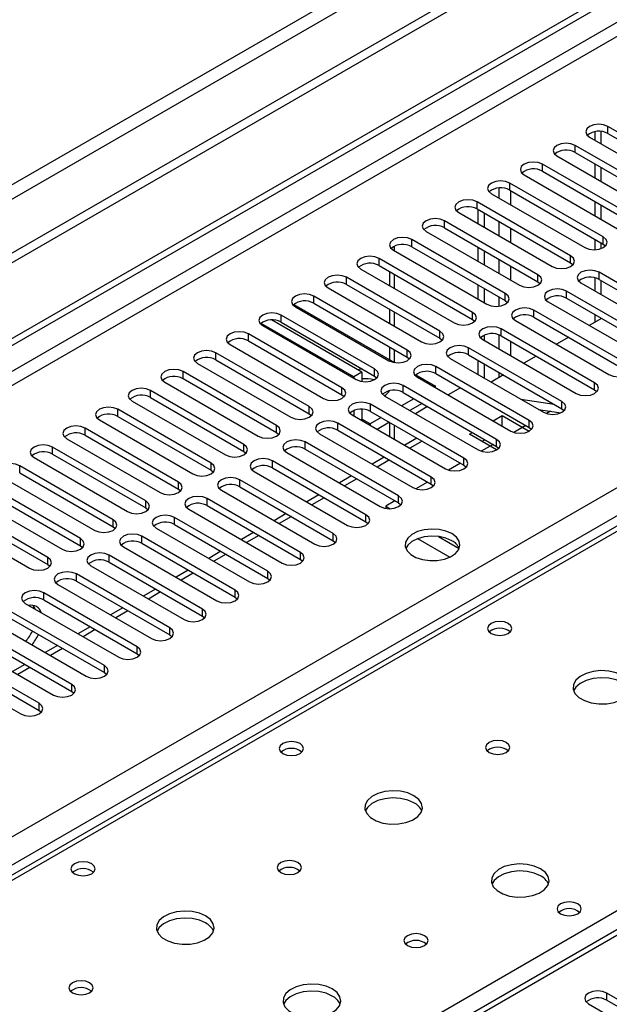
# Model space of a CAD drawing. Units: millimetres. Extents: x 3 to 7353, y 8 to 10403.
# Drawn here: x 2731 to 2833, y 1717 to 1888 of the extents above; entities that cross this region are included whole.
import ezdxf

# ---------------------------------------------------------------- set-up
doc = ezdxf.new("R2010")
doc.units = ezdxf.units.MM
doc.header["$LTSCALE"] = 35

msp = doc.modelspace()

# ---------------------------------------------------------------- linework, layer by layer
at = {"color": 7, "linetype": 'Continuous', "lineweight": 25}
for p, q in [((3730.327, 2424.933), (2455.413, 1688.941)), ((3730.327, 2423.299), (2455.413, 1687.308)), ((2252.827, 1557.242), (3397.633, 2218.125)), ((2253.888, 1556.63), (3398.694, 2217.512)), ((3182.005, 2000.687), (2615.612, 1673.715)), ((2849.342, 1860.067), (2833.167, 1869.405)), ((2829.985, 1867.568), (2846.16, 1858.23)), ((2830.887, 1868.498), (2830.887, 1867.047)), ((2831.948, 1868.543), (2831.948, 1866.435)), ((2833.167, 1868.18), (2849.342, 1858.842)), ((2843.686, 1856.802), (2827.511, 1866.139)), ((2824.328, 1864.302), (2840.504, 1854.965)), ((2827.511, 1864.915), (2843.686, 1855.577)), ((2838.029, 1853.536), (2821.854, 1862.874)), ((2830.887, 1862.965), (2830.887, 1860.516)), ((2818.672, 1861.037), (2834.847, 1851.699)), ((2821.854, 1861.649), (2838.029, 1852.311)), ((2831.948, 1862.353), (2831.948, 1859.904)), ((2832.372, 1850.27), (2816.197, 1859.608)), ((2813.015, 1857.771), (2829.19, 1848.433)), ((2816.197, 1858.383), (2832.372, 1849.046)), ((2826.715, 1847.005), (2810.54, 1856.342)), ((2830.887, 1856.434), (2830.887, 1853.985)), ((2831.948, 1855.822), (2831.948, 1853.373)), ((2807.358, 1854.505), (2823.533, 1845.168)), ((2810.54, 1855.118), (2826.715, 1845.78)), ((2810.735, 1852.556), (2810.735, 1855.005)), ((2811.795, 1851.944), (2811.795, 1854.393)), ((2821.058, 1843.739), (2804.883, 1853.077)), ((2801.701, 1851.24), (2817.876, 1841.902)), ((2804.883, 1851.852), (2821.058, 1842.514)), ((2815.401, 1840.474), (2799.226, 1849.811)), ((2830.887, 1849.903), (2830.887, 1848.055)), ((2831.948, 1849.29), (2831.948, 1848.241)), ((2832.372, 1849.046), (2832.765, 1848.74)), ((2796.044, 1847.974), (2812.219, 1838.637)), ((2799.226, 1848.586), (2815.401, 1839.249)), ((2810.735, 1846.025), (2810.735, 1848.474)), ((2811.795, 1845.413), (2811.795, 1847.862)), ((2809.744, 1837.208), (2793.569, 1846.545)), ((2826.715, 1845.78), (2827.108, 1845.474)), ((2790.387, 1844.709), (2806.562, 1835.371)), ((2793.569, 1845.321), (2809.744, 1835.983)), ((2795.36, 1844.287), (2795.36, 1841.838)), ((2847.84, 1834.81), (2831.665, 1844.147)), ((2804.088, 1833.942), (2787.913, 1843.28)), ((2787.913, 1842.055), (2804.088, 1832.717)), ((2821.058, 1842.514), (2821.451, 1842.208)), ((2828.483, 1842.31), (2844.658, 1832.973)), ((2830.887, 1843.215), (2830.887, 1840.922)), ((2831.665, 1842.923), (2847.84, 1833.585)), ((2831.948, 1842.759), (2831.948, 1840.31)), ((2784.73, 1841.443), (2800.906, 1832.105)), ((2810.735, 1839.494), (2810.735, 1841.943)), ((2811.795, 1838.881), (2811.795, 1841.33)), ((2842.183, 1831.544), (2826.008, 1840.882)), ((2778.772, 1838.574), (2796.2, 1828.513)), ((2798.431, 1830.677), (2782.256, 1840.014)), ((2782.256, 1838.789), (2798.431, 1829.452)), ((2815.401, 1839.249), (2815.795, 1838.943)), ((2822.826, 1839.045), (2839.001, 1829.707)), ((2826.008, 1839.657), (2842.183, 1830.319)), ((2779.074, 1838.177), (2795.249, 1828.84)), ((2795.36, 1837.756), (2795.36, 1835.307)), ((2836.526, 1828.278), (2820.351, 1837.616)), ((2789.168, 1826.043), (2773.117, 1835.309)), ((2790.582, 1826.859), (2774.916, 1835.903)), ((2792.774, 1827.411), (2776.599, 1836.749)), ((2776.599, 1835.524), (2792.774, 1826.186)), ((2809.744, 1835.983), (2810.138, 1835.677)), ((2817.169, 1835.779), (2833.344, 1826.441)), ((2820.351, 1836.391), (2836.526, 1827.054)), ((2832.058, 1836.164), (2829.937, 1834.94)), ((2830.887, 1836.84), (2830.887, 1835.488)), ((2831.948, 1836.228), (2831.948, 1836.1)), ((2787.117, 1824.145), (2770.942, 1833.483)), ((2773.417, 1834.912), (2789.592, 1825.574)), ((2830.869, 1825.013), (2814.694, 1834.35)), ((2770.942, 1832.258), (2787.117, 1822.92)), ((2804.088, 1832.717), (2804.481, 1832.411)), ((2811.512, 1832.514), (2827.687, 1823.176)), ((2811.795, 1832.35), (2811.795, 1833.264)), ((2814.694, 1833.126), (2830.869, 1823.788)), ((2826.401, 1832.898), (2824.28, 1831.674)), ((2781.46, 1820.88), (2765.285, 1830.217)), ((2767.76, 1831.646), (2783.935, 1822.308)), ((2795.36, 1831.224), (2795.36, 1828.998)), ((2825.212, 1821.747), (2809.037, 1831.085)), ((2762.103, 1828.38), (2778.278, 1819.043)), ((2763.608, 1829.367), (2763.608, 1829.372)), ((2763.608, 1829.367), (2763.618, 1829.372)), ((2765.285, 1828.993), (2781.46, 1819.655)), ((2798.431, 1829.452), (2798.824, 1829.146)), ((2805.855, 1829.248), (2822.03, 1819.91)), ((2809.037, 1829.86), (2825.212, 1820.522)), ((2810.735, 1826.431), (2810.735, 1828.88)), ((2820.745, 1829.633), (2818.623, 1828.408)), ((2775.803, 1817.614), (2759.628, 1826.952)), ((2790.582, 1826.859), (2789.168, 1826.043)), ((2790.582, 1826.859), (2790.582, 1825.241)), ((2819.555, 1818.481), (2803.38, 1827.819)), ((2811.795, 1825.819), (2811.795, 1828.268)), ((2756.446, 1825.115), (2772.621, 1815.777)), ((2759.628, 1825.727), (2775.803, 1816.389)), ((2789.168, 1826.043), (2789.168, 1825.819)), ((2792.774, 1826.186), (2793.167, 1825.88)), ((2799.897, 1826.379), (2803.31, 1824.408)), ((2800.199, 1825.982), (2816.374, 1816.645)), ((2803.38, 1826.594), (2819.555, 1817.257)), ((2815.088, 1826.367), (2812.967, 1825.143)), ((2770.146, 1814.348), (2753.971, 1823.686)), ((2795.36, 1823.63), (2795.36, 1823.615)), ((2813.899, 1815.216), (2797.724, 1824.554)), ((2797.724, 1823.329), (2813.899, 1813.991)), ((2803.31, 1824.408), (2803.117, 1824.297)), ((2803.31, 1824.186), (2803.31, 1824.408)), ((2807.625, 1824.144), (2805.504, 1822.919)), ((2830.869, 1823.788), (2831.262, 1823.482)), ((2750.789, 1821.849), (2766.965, 1812.512)), ((2753.971, 1822.461), (2770.146, 1813.124)), ((2787.117, 1822.92), (2787.51, 1822.614)), ((2794.542, 1822.717), (2810.717, 1813.379)), ((2799.582, 1822.256), (2797.461, 1821.032)), ((2818.07, 1822.196), (2823.897, 1821.282)), ((2764.49, 1811.083), (2748.315, 1820.42)), ((2789.168, 1820.202), (2789.168, 1819.288)), ((2790.582, 1820.442), (2790.582, 1818.694)), ((2808.242, 1811.95), (2792.067, 1821.288)), ((2792.067, 1820.063), (2808.242, 1810.725)), ((2800.996, 1821.44), (2798.875, 1820.215)), ((2801.969, 1820.878), (2799.847, 1819.654)), ((2821.171, 1820.406), (2825.005, 1819.804)), ((2823.221, 1820.084), (2822.538, 1819.69)), ((2825.212, 1820.522), (2825.606, 1820.216)), ((2745.132, 1818.583), (2761.308, 1809.246)), ((2748.315, 1819.196), (2764.49, 1809.858)), ((2781.46, 1819.655), (2781.853, 1819.349)), ((2788.885, 1819.451), (2805.06, 1810.113)), ((2790.582, 1818.694), (2790.598, 1818.462)), ((2793.925, 1818.99), (2791.996, 1817.877)), ((2795.339, 1818.174), (2793.218, 1816.949)), ((2795.36, 1818.162), (2795.36, 1815.713)), ((2813.282, 1818.429), (2814.886, 1819.355)), ((2814.886, 1819.355), (2819.568, 1816.652)), ((2814.886, 1817.504), (2814.886, 1819.355)), ((2758.833, 1807.817), (2742.658, 1817.155)), ((2802.585, 1808.685), (2786.41, 1818.022)), ((2786.41, 1816.797), (2802.585, 1807.46)), ((2791.788, 1817.775), (2791.996, 1817.877)), ((2818.939, 1817.613), (2816.881, 1816.425)), ((2819.555, 1817.257), (2819.949, 1816.951)), ((2739.476, 1815.318), (2755.651, 1805.98)), ((2742.658, 1815.93), (2758.833, 1806.592)), ((2775.803, 1816.389), (2776.197, 1816.083)), ((2796.928, 1805.419), (2780.753, 1814.757)), ((2783.228, 1816.185), (2799.403, 1806.848)), ((2800.121, 1815.413), (2798, 1814.189)), ((2809.229, 1816.089), (2809.747, 1816.388)), ((2813.911, 1813.386), (2809.229, 1816.089)), ((2811.35, 1814.864), (2811.868, 1815.163)), ((2753.176, 1804.552), (2737.001, 1813.889)), ((2770.146, 1813.124), (2770.54, 1812.818)), ((2780.753, 1813.532), (2796.928, 1804.194)), ((2813.282, 1814.347), (2811.224, 1813.159)), ((2813.899, 1813.991), (2814.292, 1813.685)), ((2733.819, 1812.052), (2749.994, 1802.715)), ((2737.001, 1812.664), (2753.176, 1803.327)), ((2791.271, 1802.153), (2775.096, 1811.491)), ((2777.571, 1812.92), (2793.746, 1803.582)), ((2794.464, 1812.148), (2792.343, 1810.923)), ((2747.519, 1801.286), (2731.344, 1810.624)), ((2764.49, 1809.858), (2764.883, 1809.552)), ((2771.914, 1809.654), (2788.089, 1800.316)), ((2775.096, 1810.266), (2791.271, 1800.928)), ((2807.625, 1811.081), (2805.568, 1809.893)), ((2808.242, 1810.725), (2808.635, 1810.419)), ((2728.162, 1808.787), (2744.337, 1799.449)), ((2731.344, 1809.399), (2747.519, 1800.061)), ((2785.614, 1798.888), (2769.439, 1808.225)), ((2788.808, 1808.882), (2786.687, 1807.658)), ((2741.862, 1798.02), (2725.687, 1807.358)), ((2758.833, 1806.592), (2759.226, 1806.286)), ((2766.257, 1806.388), (2782.432, 1797.051)), ((2769.439, 1807.001), (2785.614, 1797.663)), ((2801.969, 1807.816), (2799.911, 1806.628)), ((2802.585, 1807.46), (2802.978, 1807.154)), ((2722.505, 1805.521), (2738.68, 1796.183)), ((2725.687, 1806.133), (2741.862, 1796.795)), ((2779.958, 1795.622), (2763.782, 1804.96)), ((2783.151, 1805.616), (2781.03, 1804.392)), ((2796.312, 1804.55), (2794.733, 1803.639)), ((2736.205, 1794.755), (2720.03, 1804.092)), ((2720.03, 1802.868), (2736.205, 1793.53)), ((2753.176, 1803.327), (2753.569, 1803.021)), ((2760.601, 1803.123), (2776.776, 1793.785)), ((2763.782, 1803.735), (2779.958, 1794.397)), ((2794.733, 1803.639), (2795.485, 1803.204)), ((2794.733, 1803.639), (2794.733, 1803.249)), ((2796.928, 1804.194), (2797.321, 1803.888)), ((2716.848, 1802.255), (2733.023, 1792.918)), ((2774.301, 1792.356), (2758.126, 1801.694)), ((2777.494, 1802.351), (2775.373, 1801.126)), ((2747.519, 1800.061), (2747.912, 1799.755)), ((2754.944, 1799.857), (2771.119, 1790.52)), ((2758.126, 1800.469), (2774.301, 1791.132)), ((2791.271, 1800.928), (2791.664, 1800.622)), ((2768.644, 1789.091), (2752.469, 1798.428)), ((2771.837, 1799.085), (2769.716, 1797.861)), ((2785.614, 1797.663), (2786.008, 1797.357)), ((2800.232, 1798.015), (2805.795, 1794.803)), ((2803.818, 1798.394), (2807.437, 1796.305)), ((2741.862, 1796.795), (2742.255, 1796.489)), ((2749.287, 1796.592), (2765.462, 1787.254)), ((2752.469, 1797.204), (2768.644, 1787.866)), ((2785.889, 1797.243), (2785.861, 1797.227)), ((2785.861, 1797.227), (2785.863, 1797.222)), ((2762.987, 1785.825), (2746.812, 1795.163)), ((2766.18, 1795.82), (2764.059, 1794.595)), ((2779.958, 1794.397), (2780.351, 1794.091)), ((2736.205, 1793.53), (2736.598, 1793.224)), ((2743.63, 1793.326), (2759.805, 1783.988)), ((2746.812, 1793.938), (2762.987, 1784.6)), ((2760.523, 1792.554), (2758.402, 1791.329)), ((2757.33, 1782.56), (2741.155, 1791.897)), ((2774.301, 1791.132), (2774.694, 1790.826)), ((2737.973, 1790.06), (2754.148, 1780.723)), ((2741.155, 1790.672), (2757.33, 1781.335)), ((2754.866, 1789.288), (2752.745, 1788.064)), ((2935.277, 1788.331), (2425.544, 1494.069)), ((2751.673, 1779.294), (2735.498, 1788.632)), ((2735.498, 1787.407), (2751.673, 1778.069)), ((2768.644, 1787.866), (2769.037, 1787.56)), ((2732.316, 1786.795), (2748.491, 1777.457)), ((2749.21, 1786.023), (2747.089, 1784.798)), ((2746.016, 1776.028), (2729.841, 1785.366)), ((2729.841, 1784.141), (2746.016, 1774.803)), ((2762.987, 1784.6), (2763.38, 1784.294)), ((2726.659, 1783.529), (2742.834, 1774.191)), ((2743.553, 1782.757), (2741.432, 1781.532)), ((2740.36, 1772.763), (2724.184, 1782.1)), ((2724.184, 1780.875), (2740.36, 1771.538)), ((2757.33, 1781.335), (2757.723, 1781.029)), ((2721.003, 1780.263), (2737.178, 1770.926)), ((2737.896, 1779.491), (2735.775, 1778.267)), ((2734.703, 1769.497), (2718.528, 1778.835)), ((2718.528, 1777.61), (2734.703, 1768.272)), ((2751.673, 1778.069), (2752.067, 1777.763)), ((2715.346, 1776.998), (2731.521, 1767.66)), ((2732.239, 1776.226), (2730.118, 1775.001)), ((2746.016, 1774.803), (2746.41, 1774.497)), ((2740.36, 1771.538), (2740.753, 1771.232)), ((2734.703, 1768.272), (2735.096, 1767.966)), ((2854.851, 1706.668), (2832.991, 1719.288)), ((2832.991, 1718.063), (2854.851, 1705.443)), ((2829.809, 1717.451), (2851.669, 1704.831))]:
    msp.add_line(p, q, dxfattribs=at)
at = {"color": 8, "linetype": 'Continuous', "lineweight": 25}
for p, q in [((3668.986, 2401.359), (2498.37, 1725.577)), ((2499.431, 1723.74), (3670.046, 2399.522)), ((3398.694, 2213.021), (2253.888, 1552.139)), ((2254.949, 1550.302), (3399.755, 2211.184)), ((2359.777, 1532.647), (3430.337, 2150.668)), ((3432.458, 2146.994), (2361.899, 1528.973)), ((3183.38, 2000.551), (2616.987, 1673.579)), ((2833.167, 1868.18), (2833.167, 1869.405)), ((2827.511, 1864.915), (2827.511, 1866.139)), ((2821.854, 1861.649), (2821.854, 1862.874)), ((2816.197, 1858.383), (2816.197, 1859.608)), ((2814.27, 1858.749), (2814.27, 1857.046)), ((2816.392, 1855.822), (2816.392, 1858.271)), ((2810.54, 1855.118), (2810.54, 1856.342)), ((2804.883, 1851.852), (2804.883, 1853.077)), ((2814.27, 1852.964), (2814.27, 1850.515)), ((2816.392, 1849.291), (2816.392, 1851.74)), ((2799.226, 1848.586), (2799.226, 1849.811)), ((2832.372, 1849.046), (2832.372, 1850.27)), ((2796.239, 1847.862), (2796.239, 1848.686)), ((2793.569, 1845.321), (2793.569, 1846.545)), ((2814.27, 1846.433), (2814.27, 1843.984)), ((2826.715, 1845.78), (2826.715, 1847.005)), ((2796.239, 1841.331), (2796.239, 1843.78)), ((2816.392, 1842.759), (2816.392, 1845.208)), ((2821.058, 1842.514), (2821.058, 1843.739)), ((2831.665, 1842.923), (2831.665, 1844.147)), ((2787.913, 1842.055), (2787.913, 1843.28)), ((2815.401, 1839.249), (2815.401, 1840.474)), ((2826.008, 1839.657), (2826.008, 1840.882)), ((2782.256, 1838.789), (2782.256, 1840.014)), ((2814.27, 1839.902), (2814.27, 1838.284)), ((2796.239, 1834.799), (2796.239, 1837.248)), ((2809.744, 1835.983), (2809.744, 1837.208)), ((2820.351, 1836.391), (2820.351, 1837.616)), ((2776.599, 1835.524), (2776.599, 1836.749)), ((2770.942, 1832.258), (2770.942, 1833.483)), ((2804.088, 1832.717), (2804.088, 1833.942)), ((2814.694, 1833.126), (2814.694, 1834.35)), ((2814.27, 1833.318), (2814.27, 1830.921)), ((2816.392, 1829.697), (2816.392, 1832.146)), ((2765.285, 1828.993), (2765.285, 1830.217)), ((2796.239, 1828.506), (2796.239, 1830.717)), ((2798.431, 1829.452), (2798.431, 1830.677)), ((2809.037, 1829.86), (2809.037, 1831.085)), ((2759.628, 1825.727), (2759.628, 1826.952)), ((2792.774, 1826.186), (2792.774, 1827.411)), ((2803.38, 1826.594), (2803.38, 1827.819)), ((2814.27, 1826.839), (2814.27, 1825.895)), ((2830.869, 1823.788), (2830.869, 1825.013)), ((2753.971, 1822.461), (2753.971, 1823.686)), ((2787.117, 1822.92), (2787.117, 1824.145)), ((2797.724, 1823.329), (2797.724, 1824.554)), ((2825.212, 1820.522), (2825.212, 1821.747)), ((2748.315, 1819.196), (2748.315, 1820.42)), ((2781.46, 1819.655), (2781.46, 1820.88)), ((2792.067, 1820.063), (2792.067, 1821.288)), ((2790.582, 1818.694), (2790.389, 1818.582)), ((2791.996, 1817.877), (2790.582, 1818.694)), ((2819.555, 1817.257), (2819.555, 1818.481)), ((2742.658, 1815.93), (2742.658, 1817.155)), ((2775.803, 1816.389), (2775.803, 1817.614)), ((2786.41, 1816.797), (2786.41, 1818.022)), ((2791.996, 1817.877), (2791.996, 1817.655)), ((2796.239, 1815.206), (2796.239, 1817.655)), ((2780.753, 1813.532), (2780.753, 1814.757)), ((2801, 1814.906), (2798.879, 1813.682)), ((2813.899, 1813.991), (2813.899, 1815.216)), ((2737.001, 1812.664), (2737.001, 1813.889)), ((2770.146, 1813.124), (2770.146, 1814.348)), ((2775.096, 1810.266), (2775.096, 1811.491)), ((2795.343, 1811.64), (2793.222, 1810.416)), ((2808.242, 1810.725), (2808.242, 1811.95)), ((2731.344, 1809.399), (2731.344, 1810.624)), ((2764.49, 1809.858), (2764.49, 1811.083)), ((2769.439, 1807.001), (2769.439, 1808.225)), ((2789.686, 1808.375), (2787.565, 1807.15)), ((2802.585, 1807.46), (2802.585, 1808.685)), ((2758.833, 1806.592), (2758.833, 1807.817)), ((2753.176, 1803.327), (2753.176, 1804.552)), ((2763.782, 1803.735), (2763.782, 1804.96)), ((2784.029, 1805.109), (2781.908, 1803.885)), ((2796.928, 1804.194), (2796.928, 1805.419)), ((2747.519, 1800.061), (2747.519, 1801.286)), ((2758.126, 1800.469), (2758.126, 1801.694)), ((2778.373, 1801.844), (2776.251, 1800.619)), ((2791.271, 1800.928), (2791.271, 1802.153)), ((2741.862, 1796.795), (2741.862, 1798.02)), ((2752.469, 1797.204), (2752.469, 1798.428)), ((2772.716, 1798.578), (2770.594, 1797.353)), ((2785.614, 1797.663), (2785.614, 1798.888)), ((2736.205, 1793.53), (2736.205, 1794.755)), ((2746.812, 1793.938), (2746.812, 1795.163)), ((2767.059, 1795.312), (2764.938, 1794.088)), ((2779.958, 1794.397), (2779.958, 1795.622)), ((2673.909, 1640.719), (2936.776, 1792.469)), ((2741.155, 1790.672), (2741.155, 1791.897)), ((2761.402, 1792.047), (2759.281, 1790.822)), ((2774.301, 1791.132), (2774.301, 1792.356)), ((2936.776, 1788.183), (2426.952, 1493.868)), ((2735.498, 1787.407), (2735.498, 1788.632)), ((2755.745, 1788.781), (2753.624, 1787.557)), ((2768.644, 1787.866), (2768.644, 1789.091)), ((2762.987, 1784.6), (2762.987, 1785.825)), ((2750.088, 1785.515), (2747.967, 1784.291)), ((2757.33, 1781.335), (2757.33, 1782.56)), ((2744.431, 1782.25), (2742.31, 1781.025)), ((2738.774, 1778.984), (2736.653, 1777.76)), ((2751.673, 1778.069), (2751.673, 1779.294)), ((2733.118, 1775.719), (2730.996, 1774.494)), ((2746.016, 1774.803), (2746.016, 1776.028)), ((2740.36, 1771.538), (2740.36, 1772.763)), ((2734.703, 1768.272), (2734.703, 1769.497)), ((2832.991, 1718.063), (2832.991, 1719.288))]:
    msp.add_line(p, q, dxfattribs=at)
at = {"color": 7, "linetype": 'Continuous', "lineweight": 25, "flags": 128}
for points in [[(2833.167, 1869.405), (2832.437, 1869.687), (2831.576, 1869.785), (2830.715, 1869.687), (2829.985, 1869.405), (2829.498, 1868.984), (2829.326, 1868.486), (2829.498, 1867.989), (2829.985, 1867.568)], [(2827.511, 1866.139), (2826.78, 1866.421), (2825.92, 1866.52), (2825.058, 1866.421), (2824.329, 1866.139), (2823.841, 1865.718), (2823.67, 1865.221), (2823.841, 1864.724), (2824.328, 1864.302)], [(2821.854, 1862.874), (2821.124, 1863.155), (2820.263, 1863.254), (2819.402, 1863.155), (2818.672, 1862.874), (2818.184, 1862.452), (2818.013, 1861.955), (2818.184, 1861.458), (2818.672, 1861.037)], [(2816.197, 1859.608), (2815.467, 1859.89), (2814.606, 1859.988), (2813.745, 1859.89), (2813.015, 1859.608), (2812.527, 1859.187), (2812.356, 1858.69), (2812.527, 1858.193), (2813.015, 1857.771)], [(2810.54, 1856.342), (2809.81, 1856.624), (2808.949, 1856.723), (2808.088, 1856.624), (2807.358, 1856.342), (2806.87, 1855.921), (2806.699, 1855.424), (2806.87, 1854.927), (2807.358, 1854.505)], [(2804.883, 1853.077), (2804.153, 1853.358), (2803.292, 1853.457), (2802.431, 1853.358), (2801.701, 1853.077), (2801.213, 1852.655), (2801.042, 1852.158), (2801.213, 1851.661), (2801.701, 1851.24)], [(2799.226, 1849.811), (2798.496, 1850.093), (2797.635, 1850.192), (2796.774, 1850.093), (2796.044, 1849.811), (2795.557, 1849.39), (2795.385, 1848.893), (2795.557, 1848.396), (2796.044, 1847.974)], [(2829.19, 1848.433), (2829.92, 1848.152), (2830.781, 1848.053), (2831.642, 1848.152), (2832.372, 1848.433), (2832.86, 1848.855), (2833.031, 1849.352), (2832.86, 1849.849), (2832.372, 1850.27)], [(2793.569, 1846.545), (2792.839, 1846.827), (2791.978, 1846.926), (2791.117, 1846.827), (2790.387, 1846.546), (2789.9, 1846.124), (2789.728, 1845.627), (2789.9, 1845.13), (2790.387, 1844.709)], [(2823.533, 1845.168), (2824.263, 1844.886), (2825.124, 1844.787), (2825.985, 1844.886), (2826.715, 1845.168), (2827.203, 1845.589), (2827.374, 1846.086), (2827.203, 1846.583), (2826.715, 1847.005)], [(2817.876, 1841.902), (2818.606, 1841.621), (2819.467, 1841.522), (2820.328, 1841.621), (2821.058, 1841.902), (2821.546, 1842.324), (2821.717, 1842.821), (2821.546, 1843.318), (2821.058, 1843.739)], [(2831.665, 1844.147), (2830.935, 1844.429), (2830.074, 1844.528), (2829.213, 1844.429), (2828.483, 1844.147), (2827.995, 1843.726), (2827.824, 1843.229), (2827.995, 1842.732), (2828.483, 1842.31)], [(2787.913, 1843.28), (2787.183, 1843.561), (2786.322, 1843.66), (2785.46, 1843.561), (2784.731, 1843.28), (2784.243, 1842.858), (2784.072, 1842.361), (2784.243, 1841.864), (2784.73, 1841.443)], [(2782.256, 1840.014), (2781.526, 1840.296), (2780.665, 1840.395), (2779.804, 1840.296), (2779.074, 1840.014), (2778.586, 1839.593), (2778.415, 1839.096), (2778.586, 1838.599), (2779.074, 1838.177)], [(2812.219, 1838.637), (2812.949, 1838.355), (2813.81, 1838.256), (2814.671, 1838.355), (2815.401, 1838.637), (2815.889, 1839.058), (2816.06, 1839.555), (2815.889, 1840.052), (2815.401, 1840.474)], [(2826.008, 1840.882), (2825.278, 1841.163), (2824.417, 1841.262), (2823.556, 1841.163), (2822.826, 1840.882), (2822.338, 1840.46), (2822.167, 1839.963), (2822.338, 1839.466), (2822.826, 1839.045)], [(2776.599, 1836.749), (2775.869, 1837.03), (2775.008, 1837.129), (2774.147, 1837.03), (2773.417, 1836.749), (2772.929, 1836.327), (2772.758, 1835.83), (2772.929, 1835.333), (2773.417, 1834.912)], [(2806.562, 1835.371), (2807.292, 1835.089), (2808.153, 1834.99), (2809.015, 1835.089), (2809.744, 1835.371), (2810.232, 1835.792), (2810.403, 1836.289), (2810.232, 1836.786), (2809.744, 1837.208)], [(2820.351, 1837.616), (2819.621, 1837.898), (2818.76, 1837.997), (2817.899, 1837.898), (2817.169, 1837.616), (2816.681, 1837.195), (2816.51, 1836.698), (2816.681, 1836.201), (2817.169, 1835.779)], [(2770.942, 1833.483), (2770.212, 1833.765), (2769.351, 1833.863), (2768.49, 1833.765), (2767.76, 1833.483), (2767.272, 1833.062), (2767.101, 1832.565), (2767.272, 1832.067), (2767.76, 1831.646)], [(2800.906, 1832.105), (2801.636, 1831.824), (2802.497, 1831.725), (2803.358, 1831.824), (2804.088, 1832.105), (2804.575, 1832.527), (2804.747, 1833.024), (2804.575, 1833.521), (2804.088, 1833.942)], [(2814.694, 1834.35), (2813.964, 1834.632), (2813.103, 1834.731), (2812.242, 1834.632), (2811.512, 1834.35), (2811.025, 1833.929), (2810.853, 1833.432), (2811.024, 1832.935), (2811.512, 1832.514)], [(2765.285, 1830.217), (2764.555, 1830.499), (2763.694, 1830.598), (2762.833, 1830.499), (2762.103, 1830.217), (2761.615, 1829.796), (2761.444, 1829.299), (2761.615, 1828.802), (2762.103, 1828.38)], [(2795.249, 1828.84), (2795.979, 1828.558), (2796.84, 1828.459), (2797.701, 1828.558), (2798.431, 1828.84), (2798.919, 1829.261), (2799.09, 1829.758), (2798.918, 1830.255), (2798.431, 1830.677)], [(2809.037, 1831.085), (2808.307, 1831.366), (2807.446, 1831.465), (2806.585, 1831.366), (2805.855, 1831.085), (2805.368, 1830.663), (2805.196, 1830.166), (2805.368, 1829.669), (2805.855, 1829.248)], [(2759.628, 1826.952), (2758.898, 1827.233), (2758.037, 1827.332), (2757.176, 1827.233), (2756.446, 1826.952), (2755.959, 1826.53), (2755.787, 1826.033), (2755.959, 1825.536), (2756.446, 1825.115)], [(2789.592, 1825.574), (2790.322, 1825.292), (2791.183, 1825.194), (2792.044, 1825.292), (2792.774, 1825.574), (2793.262, 1825.995), (2793.433, 1826.492), (2793.262, 1826.99), (2792.774, 1827.411)], [(2790.753, 1827.353), (2790.129, 1827.315), (2789.85, 1827.282)], [(2803.38, 1827.819), (2802.651, 1828.101), (2801.789, 1828.2), (2800.929, 1828.101), (2800.198, 1827.819), (2799.711, 1827.398), (2799.539, 1826.901), (2799.711, 1826.404), (2800.199, 1825.982)], [(2833.344, 1826.441), (2834.074, 1826.16), (2834.935, 1826.061), (2835.796, 1826.16), (2836.526, 1826.441), (2837.014, 1826.863), (2837.185, 1827.36), (2837.014, 1827.857), (2836.526, 1828.278)], [(2797.724, 1824.554), (2796.994, 1824.835), (2796.133, 1824.934), (2795.272, 1824.835), (2794.542, 1824.554), (2794.054, 1824.132), (2793.883, 1823.635), (2794.054, 1823.138), (2794.542, 1822.717)], [(2827.687, 1823.176), (2828.417, 1822.894), (2829.278, 1822.795), (2830.139, 1822.894), (2830.869, 1823.176), (2831.357, 1823.597), (2831.528, 1824.094), (2831.357, 1824.591), (2830.869, 1825.013)], [(2753.971, 1823.686), (2753.241, 1823.968), (2752.38, 1824.067), (2751.519, 1823.968), (2750.789, 1823.686), (2750.302, 1823.265), (2750.13, 1822.768), (2750.302, 1822.271), (2750.789, 1821.849)], [(2783.935, 1822.308), (2784.665, 1822.027), (2785.526, 1821.928), (2786.387, 1822.027), (2787.117, 1822.308), (2787.605, 1822.73), (2787.776, 1823.227), (2787.605, 1823.724), (2787.117, 1824.145)], [(2792.067, 1821.288), (2791.337, 1821.569), (2790.476, 1821.668), (2789.615, 1821.569), (2788.885, 1821.288), (2788.397, 1820.867), (2788.226, 1820.369), (2788.397, 1819.872), (2788.885, 1819.451)], [(2822.03, 1819.91), (2822.76, 1819.629), (2823.621, 1819.53), (2824.482, 1819.629), (2825.212, 1819.91), (2825.7, 1820.332), (2825.871, 1820.829), (2825.7, 1821.326), (2825.212, 1821.747)], [(2748.315, 1820.42), (2747.585, 1820.702), (2746.724, 1820.801), (2745.863, 1820.702), (2745.133, 1820.42), (2744.645, 1819.999), (2744.473, 1819.502), (2744.645, 1819.005), (2745.132, 1818.583)], [(2778.278, 1819.043), (2779.008, 1818.761), (2779.869, 1818.662), (2780.73, 1818.761), (2781.46, 1819.043), (2781.948, 1819.464), (2782.119, 1819.961), (2781.948, 1820.458), (2781.46, 1820.88)], [(2786.41, 1818.022), (2785.68, 1818.304), (2784.819, 1818.403), (2783.958, 1818.304), (2783.228, 1818.022), (2782.74, 1817.601), (2782.569, 1817.104), (2782.74, 1816.607), (2783.228, 1816.185)], [(2816.374, 1816.645), (2817.103, 1816.363), (2817.965, 1816.264), (2818.826, 1816.363), (2819.556, 1816.645), (2820.043, 1817.066), (2820.215, 1817.563), (2820.043, 1818.06), (2819.555, 1818.481)], [(2742.658, 1817.155), (2741.928, 1817.436), (2741.067, 1817.535), (2740.206, 1817.436), (2739.476, 1817.155), (2738.988, 1816.733), (2738.817, 1816.236), (2738.988, 1815.739), (2739.476, 1815.318)], [(2772.621, 1815.777), (2773.351, 1815.496), (2774.212, 1815.397), (2775.073, 1815.496), (2775.803, 1815.777), (2776.291, 1816.199), (2776.462, 1816.696), (2776.291, 1817.193), (2775.803, 1817.614)], [(2780.753, 1814.757), (2780.023, 1815.038), (2779.162, 1815.137), (2778.301, 1815.038), (2777.571, 1814.757), (2777.083, 1814.335), (2776.912, 1813.838), (2777.083, 1813.341), (2777.571, 1812.92)], [(2810.717, 1813.379), (2811.447, 1813.097), (2812.308, 1812.999), (2813.169, 1813.097), (2813.899, 1813.379), (2814.386, 1813.8), (2814.558, 1814.297), (2814.387, 1814.795), (2813.899, 1815.216)], [(2737.001, 1813.889), (2736.271, 1814.171), (2735.41, 1814.27), (2734.549, 1814.171), (2733.819, 1813.889), (2733.331, 1813.468), (2733.16, 1812.971), (2733.331, 1812.474), (2733.819, 1812.052)], [(2766.965, 1812.512), (2767.694, 1812.23), (2768.556, 1812.131), (2769.417, 1812.23), (2770.146, 1812.512), (2770.634, 1812.933), (2770.805, 1813.43), (2770.634, 1813.927), (2770.146, 1814.348)], [(2775.096, 1811.491), (2774.366, 1811.773), (2773.505, 1811.871), (2772.644, 1811.773), (2771.914, 1811.491), (2771.427, 1811.07), (2771.255, 1810.573), (2771.426, 1810.075), (2771.914, 1809.654)], [(2805.06, 1810.113), (2805.79, 1809.832), (2806.651, 1809.733), (2807.512, 1809.832), (2808.242, 1810.113), (2808.73, 1810.535), (2808.901, 1811.032), (2808.73, 1811.529), (2808.242, 1811.95)], [(2731.344, 1810.624), (2730.614, 1810.905), (2729.753, 1811.004), (2728.892, 1810.905), (2728.162, 1810.624), (2727.674, 1810.202), (2727.503, 1809.705), (2727.674, 1809.208), (2728.162, 1808.787)], [(2761.308, 1809.246), (2762.038, 1808.964), (2762.899, 1808.865), (2763.76, 1808.964), (2764.49, 1809.246), (2764.977, 1809.667), (2765.149, 1810.164), (2764.977, 1810.661), (2764.49, 1811.083)], [(2769.439, 1808.225), (2768.709, 1808.507), (2767.848, 1808.606), (2766.987, 1808.507), (2766.257, 1808.225), (2765.77, 1807.804), (2765.598, 1807.307), (2765.77, 1806.81), (2766.257, 1806.388)], [(2799.403, 1806.848), (2800.133, 1806.566), (2800.994, 1806.467), (2801.855, 1806.566), (2802.585, 1806.848), (2803.073, 1807.269), (2803.244, 1807.766), (2803.073, 1808.263), (2802.585, 1808.685)], [(2755.651, 1805.98), (2756.381, 1805.699), (2757.242, 1805.6), (2758.103, 1805.699), (2758.833, 1805.98), (2759.321, 1806.402), (2759.492, 1806.899), (2759.32, 1807.396), (2758.833, 1807.817)], [(2749.994, 1802.715), (2750.724, 1802.433), (2751.585, 1802.334), (2752.446, 1802.433), (2753.176, 1802.715), (2753.664, 1803.136), (2753.835, 1803.633), (2753.664, 1804.13), (2753.176, 1804.552)], [(2763.782, 1804.96), (2763.053, 1805.241), (2762.191, 1805.34), (2761.331, 1805.241), (2760.6, 1804.96), (2760.113, 1804.538), (2759.942, 1804.041), (2760.113, 1803.544), (2760.601, 1803.123)], [(2793.746, 1803.582), (2794.476, 1803.301), (2795.337, 1803.202), (2796.198, 1803.3), (2796.928, 1803.582), (2797.416, 1804.003), (2797.587, 1804.501), (2797.416, 1804.998), (2796.928, 1805.419)], [(2744.337, 1799.449), (2745.067, 1799.167), (2745.928, 1799.069), (2746.789, 1799.167), (2747.519, 1799.449), (2748.007, 1799.87), (2748.178, 1800.367), (2748.007, 1800.864), (2747.519, 1801.286)], [(2758.126, 1801.694), (2757.396, 1801.976), (2756.535, 1802.075), (2755.674, 1801.976), (2754.944, 1801.694), (2754.456, 1801.273), (2754.285, 1800.776), (2754.456, 1800.279), (2754.944, 1799.857)], [(2788.089, 1800.316), (2788.819, 1800.035), (2789.68, 1799.936), (2790.541, 1800.035), (2791.271, 1800.316), (2791.759, 1800.738), (2791.93, 1801.235), (2791.759, 1801.732), (2791.271, 1802.153)], [(2806.174, 1798.878), (2805.143, 1799.329), (2803.94, 1799.603), (2802.653, 1799.679), (2801.378, 1799.552), (2800.21, 1799.232), (2799.235, 1798.741), (2798.525, 1798.116), (2798.134, 1797.405), (2798.09, 1796.658), (2798.396, 1795.933), (2799.03, 1795.282), (2799.945, 1794.754), (2801.072, 1794.388), (2802.329, 1794.211), (2803.622, 1794.236), (2804.855, 1794.462), (2805.937, 1794.872), (2806.787, 1795.435), (2807.343, 1796.109), (2807.562, 1796.845), (2807.43, 1797.588), (2806.955, 1798.283), (2806.174, 1798.878)], [(2738.68, 1796.183), (2739.41, 1795.902), (2740.271, 1795.803), (2741.132, 1795.902), (2741.862, 1796.183), (2742.35, 1796.605), (2742.521, 1797.102), (2742.35, 1797.599), (2741.862, 1798.02)], [(2752.469, 1798.428), (2751.739, 1798.71), (2750.878, 1798.809), (2750.017, 1798.71), (2749.287, 1798.428), (2748.799, 1798.007), (2748.628, 1797.51), (2748.799, 1797.013), (2749.287, 1796.592)], [(2782.432, 1797.051), (2783.162, 1796.769), (2784.023, 1796.67), (2784.884, 1796.769), (2785.615, 1797.051), (2786.102, 1797.472), (2786.273, 1797.969), (2786.102, 1798.466), (2785.614, 1798.888)], [(2806.174, 1797.653), (2805.143, 1798.104), (2803.94, 1798.378), (2802.653, 1798.454), (2801.378, 1798.328), (2800.21, 1798.007), (2799.235, 1797.516), (2798.525, 1796.892), (2798.185, 1796.326)], [(2733.023, 1792.918), (2733.753, 1792.636), (2734.614, 1792.537), (2735.475, 1792.636), (2736.205, 1792.918), (2736.693, 1793.339), (2736.864, 1793.836), (2736.693, 1794.333), (2736.205, 1794.755)], [(2746.812, 1795.163), (2746.082, 1795.444), (2745.221, 1795.543), (2744.36, 1795.444), (2743.63, 1795.163), (2743.142, 1794.741), (2742.971, 1794.244), (2743.142, 1793.747), (2743.63, 1793.326)], [(2776.776, 1793.785), (2777.505, 1793.504), (2778.367, 1793.405), (2779.228, 1793.504), (2779.958, 1793.785), (2780.445, 1794.207), (2780.617, 1794.704), (2780.445, 1795.201), (2779.958, 1795.622)], [(2741.155, 1791.897), (2740.425, 1792.179), (2739.564, 1792.278), (2738.703, 1792.179), (2737.973, 1791.897), (2737.485, 1791.476), (2737.314, 1790.979), (2737.485, 1790.482), (2737.973, 1790.06)], [(2771.119, 1790.52), (2771.849, 1790.238), (2772.71, 1790.139), (2773.571, 1790.238), (2774.301, 1790.52), (2774.788, 1790.941), (2774.96, 1791.438), (2774.789, 1791.935), (2774.301, 1792.356)], [(2735.498, 1788.632), (2734.768, 1788.913), (2733.907, 1789.012), (2733.046, 1788.913), (2732.316, 1788.632), (2731.829, 1788.21), (2731.657, 1787.713), (2731.828, 1787.216), (2732.316, 1786.795)], [(2765.462, 1787.254), (2766.192, 1786.972), (2767.053, 1786.873), (2767.914, 1786.972), (2768.644, 1787.254), (2769.132, 1787.675), (2769.303, 1788.172), (2769.132, 1788.669), (2768.644, 1789.091)], [(2734.022, 1785.81), (2733.996, 1785.882), (2733.677, 1786.46)], [(2759.805, 1783.988), (2760.535, 1783.707), (2761.396, 1783.608), (2762.257, 1783.707), (2762.987, 1783.988), (2763.475, 1784.41), (2763.646, 1784.907), (2763.475, 1785.404), (2762.987, 1785.825)], [(2754.148, 1780.723), (2754.878, 1780.441), (2755.739, 1780.342), (2756.6, 1780.441), (2757.33, 1780.723), (2757.818, 1781.144), (2757.989, 1781.641), (2757.818, 1782.138), (2757.33, 1782.56)], [(2815.932, 1783.325), (2815.251, 1783.588), (2814.447, 1783.68), (2813.643, 1783.588), (2812.962, 1783.325), (2812.507, 1782.932), (2812.347, 1782.468), (2812.507, 1782.004), (2812.962, 1781.61), (2813.643, 1781.348), (2814.447, 1781.255), (2815.251, 1781.348), (2815.932, 1781.61), (2816.387, 1782.004), (2816.547, 1782.468), (2816.387, 1782.932), (2815.932, 1783.325)], [(2748.491, 1777.457), (2749.221, 1777.175), (2750.082, 1777.077), (2750.943, 1777.175), (2751.673, 1777.457), (2752.161, 1777.878), (2752.332, 1778.375), (2752.161, 1778.873), (2751.673, 1779.294)], [(2742.834, 1774.191), (2743.564, 1773.91), (2744.425, 1773.811), (2745.286, 1773.91), (2746.017, 1774.191), (2746.504, 1774.613), (2746.676, 1775.11), (2746.504, 1775.607), (2746.016, 1776.028)], [(2835.66, 1774.304), (2834.575, 1774.778), (2833.308, 1775.067), (2831.954, 1775.147), (2830.612, 1775.014), (2829.382, 1774.676), (2828.356, 1774.159), (2827.609, 1773.502), (2827.197, 1772.753), (2827.151, 1771.967), (2827.473, 1771.204), (2828.141, 1770.518), (2829.103, 1769.963), (2830.29, 1769.577), (2831.613, 1769.391), (2832.974, 1769.418), (2834.272, 1769.656), (2835.411, 1770.087), (2836.306, 1770.679), (2836.89, 1771.389), (2837.122, 1772.164), (2836.983, 1772.946), (2836.483, 1773.677), (2835.66, 1774.304)], [(2835.66, 1773.079), (2834.575, 1773.554), (2833.308, 1773.842), (2831.954, 1773.922), (2830.612, 1773.789), (2829.382, 1773.451), (2828.356, 1772.935), (2827.609, 1772.277), (2827.238, 1771.65)], [(2737.178, 1770.926), (2737.908, 1770.644), (2738.769, 1770.545), (2739.63, 1770.644), (2740.36, 1770.926), (2740.847, 1771.347), (2741.019, 1771.844), (2740.847, 1772.341), (2740.36, 1772.763)], [(2731.521, 1767.66), (2732.251, 1767.379), (2733.112, 1767.28), (2733.973, 1767.378), (2734.703, 1767.66), (2735.19, 1768.081), (2735.362, 1768.579), (2735.191, 1769.076), (2734.703, 1769.497)], [(2779.869, 1762.506), (2779.188, 1762.769), (2778.385, 1762.861), (2777.581, 1762.769), (2776.9, 1762.506), (2776.444, 1762.113), (2776.285, 1761.649), (2776.444, 1761.185), (2776.9, 1760.792), (2777.581, 1760.529), (2778.385, 1760.437), (2779.188, 1760.529), (2779.869, 1760.792), (2780.325, 1761.185), (2780.485, 1761.649), (2780.325, 1762.113), (2779.869, 1762.506)], [(2815.578, 1762.711), (2814.897, 1762.973), (2814.093, 1763.066), (2813.29, 1762.973), (2812.609, 1762.711), (2812.153, 1762.317), (2811.993, 1761.853), (2812.153, 1761.389), (2812.609, 1760.996), (2813.29, 1760.733), (2814.093, 1760.641), (2814.897, 1760.733), (2815.578, 1760.996), (2816.034, 1761.389), (2816.193, 1761.853), (2816.034, 1762.317), (2815.578, 1762.711)], [(2799.598, 1753.485), (2798.513, 1753.96), (2797.246, 1754.248), (2795.891, 1754.329), (2794.55, 1754.195), (2793.32, 1753.858), (2792.294, 1753.341), (2791.547, 1752.684), (2791.135, 1751.935), (2791.088, 1751.149), (2791.411, 1750.385), (2792.078, 1749.7), (2793.041, 1749.144), (2794.228, 1748.759), (2795.551, 1748.573), (2796.912, 1748.6), (2798.21, 1748.837), (2799.348, 1749.269), (2800.243, 1749.861), (2800.828, 1750.571), (2801.059, 1751.346), (2800.92, 1752.127), (2800.421, 1752.859), (2799.598, 1753.485)], [(2799.598, 1752.26), (2798.513, 1752.735), (2797.246, 1753.024), (2795.891, 1753.104), (2794.55, 1752.97), (2793.32, 1752.633), (2792.294, 1752.116), (2791.547, 1751.459), (2791.176, 1750.832)], [(2743.807, 1741.688), (2743.126, 1741.951), (2742.322, 1742.043), (2741.518, 1741.951), (2740.837, 1741.688), (2740.382, 1741.295), (2740.222, 1740.831), (2740.382, 1740.367), (2740.837, 1739.974), (2741.518, 1739.711), (2742.322, 1739.618), (2743.126, 1739.711), (2743.807, 1739.974), (2744.262, 1740.367), (2744.422, 1740.831), (2744.262, 1741.295), (2743.807, 1741.688)], [(2779.516, 1741.892), (2778.835, 1742.155), (2778.031, 1742.247), (2777.227, 1742.155), (2776.546, 1741.892), (2776.091, 1741.499), (2775.931, 1741.035), (2776.091, 1740.571), (2776.546, 1740.178), (2777.227, 1739.915), (2778.031, 1739.823), (2778.835, 1739.915), (2779.516, 1740.178), (2779.971, 1740.571), (2780.131, 1741.035), (2779.971, 1741.499), (2779.516, 1741.892)], [(2821.518, 1740.831), (2820.433, 1741.306), (2819.166, 1741.594), (2817.812, 1741.675), (2816.47, 1741.541), (2815.24, 1741.203), (2814.214, 1740.687), (2813.467, 1740.029), (2813.055, 1739.28), (2813.009, 1738.495), (2813.331, 1737.731), (2813.999, 1737.046), (2814.961, 1736.49), (2816.148, 1736.105), (2817.471, 1735.918), (2818.832, 1735.945), (2820.13, 1736.183), (2821.269, 1736.614), (2822.163, 1737.207), (2822.748, 1737.917), (2822.98, 1738.691), (2822.84, 1739.473), (2822.341, 1740.204), (2821.518, 1740.831)], [(2821.518, 1739.606), (2820.433, 1740.081), (2819.166, 1740.369), (2817.812, 1740.45), (2816.47, 1740.316), (2815.24, 1739.979), (2814.214, 1739.462), (2813.467, 1738.805), (2813.096, 1738.177)], [(2827.953, 1734.749), (2827.272, 1735.011), (2826.468, 1735.104), (2825.664, 1735.011), (2824.983, 1734.749), (2824.528, 1734.355), (2824.368, 1733.891), (2824.528, 1733.427), (2824.983, 1733.034), (2825.664, 1732.771), (2826.468, 1732.679), (2827.271, 1732.771), (2827.953, 1733.034), (2828.408, 1733.427), (2828.568, 1733.891), (2828.408, 1734.355), (2827.953, 1734.749)], [(2763.535, 1732.667), (2762.45, 1733.142), (2761.184, 1733.43), (2759.829, 1733.51), (2758.487, 1733.377), (2757.257, 1733.039), (2756.231, 1732.523), (2755.484, 1731.865), (2755.073, 1731.116), (2755.026, 1730.331), (2755.348, 1729.567), (2756.016, 1728.882), (2756.979, 1728.326), (2758.165, 1727.94), (2759.489, 1727.754), (2760.849, 1727.781), (2762.147, 1728.019), (2763.286, 1728.45), (2764.181, 1729.043), (2764.766, 1729.753), (2764.997, 1730.527), (2764.858, 1731.309), (2764.358, 1732.04), (2763.535, 1732.667)], [(2763.535, 1731.442), (2762.45, 1731.917), (2761.184, 1732.205), (2759.829, 1732.286), (2758.487, 1732.152), (2757.257, 1731.814), (2756.231, 1731.298), (2755.484, 1730.641), (2755.114, 1730.013)], [(2801.436, 1729.238), (2800.755, 1729.501), (2799.951, 1729.593), (2799.148, 1729.501), (2798.466, 1729.238), (2798.011, 1728.845), (2797.851, 1728.381), (2798.011, 1727.917), (2798.466, 1727.523), (2799.148, 1727.261), (2799.951, 1727.168), (2800.755, 1727.261), (2801.436, 1727.523), (2801.891, 1727.917), (2802.051, 1728.381), (2801.891, 1728.845), (2801.436, 1729.238)], [(2743.454, 1721.074), (2742.772, 1721.336), (2741.969, 1721.429), (2741.165, 1721.336), (2740.484, 1721.074), (2740.028, 1720.68), (2739.868, 1720.216), (2740.028, 1719.753), (2740.484, 1719.359), (2741.165, 1719.096), (2741.968, 1719.004), (2742.772, 1719.096), (2743.454, 1719.359), (2743.909, 1719.753), (2744.069, 1720.216), (2743.909, 1720.68), (2743.454, 1721.074)], [(2785.456, 1720.012), (2784.371, 1720.487), (2783.104, 1720.776), (2781.749, 1720.856), (2780.408, 1720.723), (2779.178, 1720.385), (2778.151, 1719.868), (2777.405, 1719.211), (2776.993, 1718.462), (2776.946, 1717.676), (2777.269, 1716.912), (2777.936, 1716.227), (2778.899, 1715.671), (2780.086, 1715.286), (2781.409, 1715.1), (2782.77, 1715.127), (2784.068, 1715.365), (2785.206, 1715.796), (2786.101, 1716.388), (2786.686, 1717.098), (2786.917, 1717.873), (2786.778, 1718.655), (2786.278, 1719.386), (2785.456, 1720.012)], [(2785.456, 1718.788), (2784.371, 1719.263), (2783.104, 1719.551), (2781.749, 1719.631), (2780.408, 1719.498), (2779.178, 1719.16), (2778.151, 1718.643), (2777.405, 1717.986), (2777.034, 1717.359)], [(2832.991, 1719.288), (2832.261, 1719.569), (2831.4, 1719.668), (2830.539, 1719.57), (2829.809, 1719.288), (2829.321, 1718.867), (2829.15, 1718.369), (2829.321, 1717.872), (2829.809, 1717.451)]]:
    msp.add_lwpolyline(points, dxfattribs=at)
at = {"color": 7, "linetype": 'Continuous', "lineweight": 25}
for centre, radius, start, end in [((2831.604, 1865.402), 3.188, 60.6439, 129.14263), ((2825.948, 1862.136), 3.188, 60.64834, 129.13819), ((2820.291, 1858.87), 3.188, 60.64253, 129.14137), ((2814.634, 1855.605), 3.188, 60.6439, 129.14263), ((2808.977, 1852.338), 3.188, 60.65005, 129.13648), ((2803.32, 1849.073), 3.188, 60.6439, 129.14263), ((2797.663, 1845.807), 3.188, 60.64797, 129.13856), ((2792.007, 1842.542), 3.188, 60.6439, 129.14263), ((2786.35, 1839.276), 3.188, 60.64834, 129.13819), ((2830.102, 1840.143), 3.188, 60.64985, 129.13624), ((2780.693, 1836.011), 3.188, 60.64253, 129.14137), ((2824.445, 1836.878), 3.188, 60.6437, 129.14238), ((2775.036, 1832.745), 3.188, 60.6439, 129.14263), ((2818.788, 1833.612), 3.188, 60.64777, 129.13832), ((2813.131, 1830.347), 3.188, 60.6437, 129.14238), ((2769.379, 1829.48), 3.188, 60.64253, 129.14137), ((2807.475, 1827.081), 3.188, 60.64814, 129.13795), ((2763.722, 1826.214), 3.188, 60.6439, 129.14263), ((2801.818, 1823.816), 3.188, 60.64233, 129.14112), ((2758.066, 1822.948), 3.188, 60.64797, 129.13856), ((2790.954, 1817.897), 7.825, 77.18436, 92.72205), ((2796.161, 1820.55), 3.188, 60.6437, 129.14238), ((2792.831, 1825.418), 3.106, 301.51115, 324.9131), ((2752.409, 1819.683), 3.188, 60.6439, 129.14263), ((2790.504, 1817.285), 3.188, 60.64233, 129.14112), ((2746.752, 1816.417), 3.188, 60.64834, 129.13819), ((2784.847, 1814.019), 3.188, 60.6437, 129.14238), ((2741.095, 1813.152), 3.188, 60.64253, 129.14137), ((2735.438, 1809.886), 3.188, 60.6439, 129.14263), ((2779.19, 1810.753), 3.188, 60.64777, 129.13832), ((2773.533, 1807.488), 3.188, 60.6437, 129.14238), ((2767.877, 1804.222), 3.188, 60.64814, 129.13795), ((2762.22, 1800.956), 3.188, 60.64233, 129.14112), ((2756.563, 1797.691), 3.188, 60.6437, 129.14238), ((2805.015, 1795.27), 2.65, 23.49538, 64.06459), ((2750.906, 1794.425), 3.188, 60.64233, 129.14112), ((2745.249, 1791.159), 3.188, 60.6437, 129.14238), ((2739.592, 1787.893), 3.188, 60.64777, 129.13832), ((2733.935, 1784.628), 3.188, 60.6437, 129.14238), ((2733.343, 1784.656), 1.823, 17.29293, 102.71976), ((2814.447, 1779.654), 2.851, 50.53508, 129.46415), ((2726.213, 1785.422), 8.076, 319.90025, 335.00715), ((2727.253, 1784.823), 8.1, 319.92323, 334.98417), ((2814.093, 1759.04), 2.851, 50.52668, 129.47255), ((2778.384, 1758.836), 2.851, 50.5272, 129.47203), ((2798.391, 1749.766), 2.771, 22.61806, 64.17615), ((2742.322, 1738.017), 2.851, 50.53508, 129.46415), ((2778.031, 1738.221), 2.852, 50.5383, 129.46401), ((2820.311, 1737.112), 2.771, 22.6183, 64.17592), ((2826.468, 1731.078), 2.851, 50.52668, 129.47255), ((2762.334, 1728.953), 2.764, 22.55579, 64.22739), ((2799.951, 1725.567), 2.852, 50.5383, 129.46401), ((2741.969, 1717.403), 2.851, 50.52668, 129.47255), ((2784.254, 1716.299), 2.764, 22.55603, 64.22715), ((2831.428, 1715.285), 3.188, 60.64256, 129.14111)]:
    msp.add_arc(centre, radius, start, end, dxfattribs=at)

doc.saveas('drawing.dxf')
